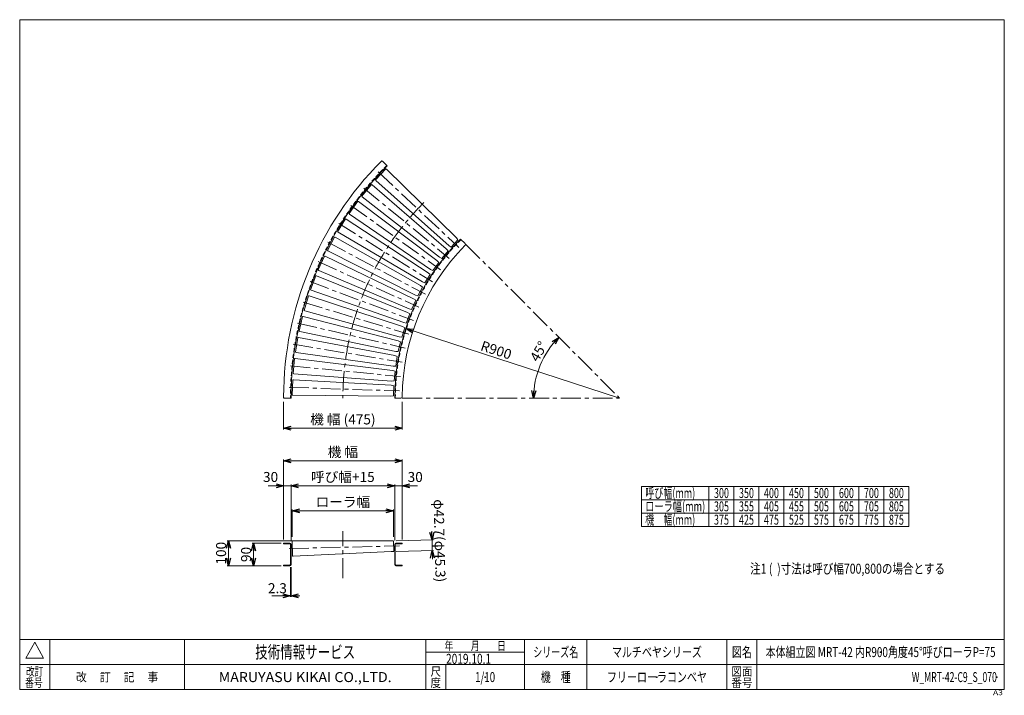
# Model space of a CAD drawing. Units: millimetres. Extents: x -1970 to 1970, y -1352 to 1351.
import ezdxf
from ezdxf.enums import TextEntityAlignment as Align

# ---------------------------------------------------------------- set-up
doc = ezdxf.new("R2010")
doc.units = ezdxf.units.MM
doc.header["$LTSCALE"] = 2.5
doc.header["$PDSIZE"] = 1
for name, pattern in [('CENTER', [50.8, 31.75, -6.35, 6.35, -6.35]), ('DASHED2', [9.525, 6.35, -3.175]), ('DIVIDE', [31.75, 12.7, -6.35, 0, -6.35, 0, -6.35])]:
    doc.linetypes.add(name, pattern=pattern)
doc.layers.add('2', color=7, linetype='Continuous')
doc.layers.add('ZUWAKU', color=7, linetype='Continuous')
doc.styles.add('dcStyle0', font='txt.shx', dxfattribs={"width": 1.2, "bigfont": 'bigfont'})
doc.styles.add('dcStyle1', font='ＭＳ Ｐゴシック', dxfattribs={"width": 0.75})
doc.dimstyles.new('dc_Ang01', dxfattribs={"dimtxt": 40, "dimasz": 30.000019, "dimexe": 10, "dimexo": 10, "dimgap": 10.000001, "dimtad": 3, "dimdsep": 46, "dimtxsty": 'dcStyle1', "dimblk1": 'OPEN30', "dimblk2": 'OPEN30', "dimsah": 1, "dimcen": 0.09, "dimclrd": 2, "dimclre": 2, "dimclrt": 2, "dimadec": 0, "dimazin": 2, "dimtfac": 1, "dimtdec": 4, "dimtmove": 0, "dimatfit": 3, "dimfxl": 1, "dimarcsym": 1})
doc.dimstyles.new('dc_Radial05', dxfattribs={"dimtxt": 40, "dimasz": 30.000019, "dimexe": 5, "dimexo": 10, "dimgap": 10, "dimtad": 3, "dimdsep": 46, "dimtxsty": 'dcStyle1', "dimblk1": 'OPEN30', "dimblk2": 'OPEN30', "dimsah": 1, "dimcen": 0.09, "dimclrd": 2, "dimclre": 2, "dimclrt": 2, "dimadec": 0, "dimazin": 2, "dimtfac": 1, "dimtdec": 4, "dimtmove": 0, "dimatfit": 0, "dimfxl": 1, "dimarcsym": 1})
doc.dimstyles.new('dc_Rotated', dxfattribs={"dimtxt": 40, "dimasz": 30.000019, "dimexe": 5, "dimexo": 10, "dimgap": 15, "dimtad": 3, "dimdsep": 46, "dimtxsty": 'dcStyle1', "dimblk1": 'OPEN30', "dimblk2": 'OPEN30', "dimsah": 1, "dimcen": 0.09, "dimclrd": 2, "dimclre": 2, "dimclrt": 2, "dimadec": 0, "dimazin": 2, "dimtfac": 1, "dimtdec": 4, "dimtmove": 0, "dimatfit": 3, "dimfxl": 1, "dimarcsym": 1})

# ---------------------------------------------------------------- blocks, each defined once
blk = doc.blocks.new('DC_GROUP_W_MRT-42-C9_S_070_1')
at = {"layer": 'ZUWAKU', "color": 7, "linetype": 'Continuous', "lineweight": 13}
for p, q in [((1970, 1351.3), (-1970, 1351.3)), ((-1970, 1351.3), (-1970, -1328.7)), ((1970, -1328.7), (1970, 1351.3)), ((-1970, -1328.7), (1970, -1328.7))]:
    blk.add_line(p, q, dxfattribs=at)
at = {"layer": 'ZUWAKU', "color": 4, "linetype": 'Continuous', "lineweight": 13}
for p, q in [((1970, -1128.7), (-1970, -1128.7)), ((-1850, -1128.7), (-1850, -1328.7)), ((-1310, -1128.7), (-1310, -1328.7)), ((-345, -1328.7), (-345, -1128.7)), ((50, -1328.7), (50, -1128.7)), ((300, -1128.7), (300, -1328.7)), ((860, -1128.7), (860, -1328.7)), ((980, -1128.7), (980, -1328.7)), ((-345, -1178.7), (50, -1178.7)), ((-1970, -1228.7), (1970, -1228.7)), ((-265, -1228.7), (-265, -1328.7))]:
    blk.add_line(p, q, dxfattribs=at)
at = {"layer": 'ZUWAKU', "color": 3, "linetype": 'Continuous', "lineweight": 13}
for p, q in [((-1910, -1138.7), (-1945, -1203.7)), ((-1875, -1203.7), (-1910, -1138.7)), ((-1945, -1203.7), (-1875, -1203.7))]:
    blk.add_line(p, q, dxfattribs=at)
at = {"layer": 'ZUWAKU', "color": 2, "style": 'dcStyle0'}
for s, height, width, p, p2 in [('年\u3000\u3000月\u3000\u3000日', 35, 1.195122, (-270, -1171.2), (-25, -1171.2)), ('シリーズ名', 40, 1.086207, (85, -1198.7), (265, -1198.7)), ('図名', 40, 1.272727, (880, -1198.7), (960, -1198.7)), ('改訂', 35, 1.272727, (-1945, -1273.7), (-1875, -1273.7)), ('改\u3000 訂\u3000 記\u3000 事', 35, 1.06129, (-1744.5, -1296.2), (-1415.5, -1296.2)), ('尺', 35, 1.68, (-326, -1273.7), (-284, -1273.7)), ('機\u3000種', 40, 1.235294, (115, -1298.7), (235, -1298.7)), ('図面', 35, 1.527273, (878, -1273.7), (962, -1273.7)), ('番号', 35, 1.272727, (-1948.2, -1318.7), (-1878.2, -1318.7)), ('度', 35, 1.68, (-326, -1318.7), (-284, -1318.7)), ('番号', 35, 1.527273, (878, -1318.7), (962, -1318.7))]:
    blk.add_text(s, height=height, dxfattribs=dict(at, width=width)).set_placement(p, p2, align=Align.FIT)
at = {"layer": 'ZUWAKU', "color": 7, "style": 'dcStyle0'}
for s, height, width, p, p2 in [('技術情報サービス', 50, 1.191489, (-1027.5, -1203.7), (-627.5, -1203.7)), ('MARUYASU KIKAI CO.,LTD.', 40, 0.899028, (-1173.4, -1298.7), (-481.6, -1298.7))]:
    blk.add_text(s, height=height, dxfattribs=dict(at, width=width)).set_placement(p, p2, align=Align.FIT)
at = {"layer": 'ZUWAKU', "color": 4, "style": 'dcStyle0', "width": 1.2}
blk.add_text('A3', height=20, dxfattribs=at).set_placement((1924.6, -1351.3), (1964.6, -1351.3), align=Align.FIT)
blk = doc.blocks.new('DC_GROUP_W_MRT-42-C9_S_070_2')
at = {"layer": 'ZUWAKU', "color": 2, "linetype": 'Continuous'}
for p in [(580, -1178.7), (1475, -1178.7), (-107.5, -1278.7), (580, -1278.7), (1940, -1278.7)]:
    blk.add_point(p, dxfattribs=at)
blk = doc.blocks.new('_OPEN30')
at = {"color": 0, "linetype": 'ByBlock', "lineweight": -2}
for p, q in [((-1, 0.267949), (0, 0)), ((0, 0), (-1, -0.267949)), ((0, 0), (-1, 0))]:
    blk.add_line(p, q, dxfattribs=at)
blk = doc.blocks.new('*D3')
at = {"color": 2, "linetype": 'Continuous', "lineweight": 13}
for p, q in [((-914.2, -177.9), (-914.2, -287.9)), ((-439.2, -177.9), (-439.2, -287.9)), ((-439.2, -282.9), (-914.2, -282.9))]:
    blk.add_line(p, q, dxfattribs=at)
at = {"color": 2, "xscale": 30.00002807615286, "yscale": 29.99989368223643}
for p, rotation in [((-914.2, -282.9), 179.9999999999996), ((-439.2, -282.9), 359.9999999999997)]:
    blk.add_blockref('_OPEN30', p, dxfattribs=dict(at, rotation=rotation))
at = {"color": 2, "insert": (-676.7, -267.9), "char_height": 40, "width": 325, "attachment_point": 8, "style": 'dcStyle1'}
blk.add_mtext('\\T1.00;機 幅 (475)', dxfattribs=at)
blk = doc.blocks.new('*D5')
at = {"color": 2, "linetype": 'Continuous', "lineweight": 13}
for p, q in [((-914.2, -728.2), (-914.2, -408.2)), ((-914.2, -413.2), (-439.2, -413.2)), ((-439.2, -728.2), (-439.2, -408.2))]:
    blk.add_line(p, q, dxfattribs=at)
at = {"color": 2, "xscale": 30.00002807615286, "yscale": 29.99989368223643}
for p, rotation in [((-914.2, -413.2), 180), ((-439.2, -413.2), 360)]:
    blk.add_blockref('_OPEN30', p, dxfattribs=dict(at, rotation=rotation))
at = {"color": 2, "insert": (-676.7, -398.2), "char_height": 40, "width": 175, "attachment_point": 8, "style": 'dcStyle1'}
blk.add_mtext('\\T1.00;機 幅', dxfattribs=at)
blk = doc.blocks.new('*D6')
at = {"color": 2, "linetype": 'Continuous', "lineweight": 13}
for p, q in [((-914.2, -728.2), (-914.2, -508.2)), ((-884.2, -732.8), (-884.2, -508.2)), ((-975.8, -513.2), (-914.2, -513.2)), ((-914.2, -513.2), (-884.2, -513.2))]:
    blk.add_line(p, q, dxfattribs=at)
at = {"color": 2, "xscale": 30.00002807615286, "yscale": 29.99989368223643, "rotation": 360}
blk.add_blockref('_OPEN30', (-914.2, -513.2), dxfattribs=at)
at = {"color": 2, "insert": (-935.8, -498.2), "char_height": 40, "width": 100, "attachment_point": 9, "style": 'dcStyle1'}
blk.add_mtext('\\T1.00;30', dxfattribs=at)
blk = doc.blocks.new('*D7')
at = {"color": 2, "linetype": 'Continuous', "lineweight": 13}
for p, q in [((-884.2, -732.8), (-884.2, -508.2)), ((-469.2, -732.8), (-469.2, -508.2)), ((-884.2, -513.2), (-469.2, -513.2))]:
    blk.add_line(p, q, dxfattribs=at)
at = {"color": 2, "xscale": 30.00002807615286, "yscale": 29.99989368223643}
for p, rotation in [((-884.2, -513.2), 180), ((-469.2, -513.2), 360)]:
    blk.add_blockref('_OPEN30', p, dxfattribs=dict(at, rotation=rotation))
at = {"color": 2, "insert": (-676.7, -498.2), "char_height": 40, "width": 275, "attachment_point": 8, "style": 'dcStyle1'}
blk.add_mtext('\\T1.00;呼び幅+15', dxfattribs=at)
blk = doc.blocks.new('*D8')
at = {"color": 2, "linetype": 'Continuous', "lineweight": 13}
for p, q in [((-469.2, -732.8), (-469.2, -508.2)), ((-439.2, -728.2), (-439.2, -508.2)), ((-469.2, -513.2), (-439.2, -513.2)), ((-377.6, -513.2), (-439.2, -513.2))]:
    blk.add_line(p, q, dxfattribs=at)
at = {"color": 2, "xscale": 30.00002807615286, "yscale": 29.99989368223643, "rotation": 180}
blk.add_blockref('_OPEN30', (-439.2, -513.2), dxfattribs=at)
at = {"color": 2, "insert": (-417.6, -498.2), "char_height": 40, "width": 100, "attachment_point": 7, "style": 'dcStyle1'}
blk.add_mtext('\\T1.00;30', dxfattribs=at)
blk = doc.blocks.new('*D9')
at = {"color": 2, "linetype": 'Continuous', "lineweight": 13}
for p, q in [((-879.2, -718.2), (-879.2, -608.2)), ((-879.2, -613.2), (-474.2, -613.2)), ((-474.2, -718.2), (-474.2, -608.2))]:
    blk.add_line(p, q, dxfattribs=at)
at = {"color": 2, "xscale": 30.00002807615286, "yscale": 29.99989368223643}
for p, rotation in [((-879.2, -613.2), 180), ((-474.2, -613.2), 360)]:
    blk.add_blockref('_OPEN30', p, dxfattribs=dict(at, rotation=rotation))
at = {"color": 2, "insert": (-676.7, -598.2), "char_height": 40, "width": 250, "attachment_point": 8, "style": 'dcStyle1'}
blk.add_mtext('\\T1.00;ローラ幅', dxfattribs=at)
blk = doc.blocks.new('*D10')
at = {"color": 2, "linetype": 'Continuous', "lineweight": 13}
for p, q in [((-924.2, -743.2), (-1039.2, -743.2)), ((-1034.2, -833.2), (-1034.2, -743.2)), ((-924.2, -833.2), (-1039.2, -833.2))]:
    blk.add_line(p, q, dxfattribs=at)
at = {"color": 2, "xscale": 30.00002807615286, "yscale": 29.99989368223643}
for p, rotation in [((-1034.2, -743.2), 90), ((-1034.2, -833.2), 270)]:
    blk.add_blockref('_OPEN30', p, dxfattribs=dict(at, rotation=rotation))
at = {"color": 2, "insert": (-1044.2, -788.2), "char_height": 40, "width": 100, "attachment_point": 8, "rotation": 90, "style": 'dcStyle1'}
blk.add_mtext('\\T1.00;90', dxfattribs=at)
blk = doc.blocks.new('*D11')
at = {"color": 2, "linetype": 'Continuous', "lineweight": 13}
for p, q in [((-879.3, -733.2), (-1139.2, -733.2)), ((-1134.2, -833.2), (-1134.2, -733.2)), ((-924.2, -833.2), (-1139.2, -833.2))]:
    blk.add_line(p, q, dxfattribs=at)
at = {"color": 2, "xscale": 30.00002807615286, "yscale": 29.99989368223643}
for p, rotation in [((-1134.2, -733.2), 90), ((-1134.2, -833.2), 270)]:
    blk.add_blockref('_OPEN30', p, dxfattribs=dict(at, rotation=rotation))
at = {"color": 2, "insert": (-1144.2, -783.2), "char_height": 40, "width": 125, "attachment_point": 8, "rotation": 90, "style": 'dcStyle1'}
blk.add_mtext('\\T1.00;100', dxfattribs=at)
blk = doc.blocks.new('DC_IMAGEDIMGROUP_1')
at = {"color": 2, "linetype": 'Continuous', "lineweight": 13}
for p, q in [((-320.6, -694.6), (-319.8, -729.6)), ((-464.1, -733), (-314.8, -729.5)), ((-319.8, -729.6), (-318.8, -772.3)), ((-463.1, -775.7), (-313.8, -772.2)), ((-318, -807.3), (-318.8, -772.3))]:
    blk.add_line(p, q, dxfattribs=at)
at = {"color": 2, "xscale": 30.00002807615286, "yscale": 29.99989368223643}
for p, rotation in [((-319.8, -729.6), 271.3507983045556), ((-318.8, -772.3), 91.35079830455658)]:
    blk.add_blockref('_OPEN30', p, dxfattribs=dict(at, rotation=rotation))
at = {"color": 2, "insert": (-309.7, -733.6), "char_height": 40, "width": 400, "attachment_point": 8, "rotation": 271.3508, "style": 'dcStyle1'}
blk.add_mtext('\\T1.00;φ42.7(φ45.3)', dxfattribs=at)
blk = doc.blocks.new('DC_IMAGEDIMGROUP_2')
at = {"color": 2, "linetype": 'Continuous', "lineweight": 13}
for p, q in [((-886.5, -838.6), (-886.5, -958.2)), ((-884.2, -838.6), (-884.2, -958.2)), ((-960.9, -953.2), (-886.5, -953.2)), ((-886.5, -953.2), (-884.2, -953.2)), ((-849.2, -953.2), (-884.2, -953.2))]:
    blk.add_line(p, q, dxfattribs=at)
at = {"color": 2, "xscale": 30.00002807615286, "yscale": 29.99989368223643}
for p, rotation in [((-886.5, -953.2), 360), ((-884.2, -953.2), 180)]:
    blk.add_blockref('_OPEN30', p, dxfattribs=dict(at, rotation=rotation))
at = {"color": 2, "insert": (-900.9, -943.2), "char_height": 40, "width": 125, "attachment_point": 9, "style": 'dcStyle1'}
blk.add_mtext('\\T1.00;2.3', dxfattribs=at)
blk = doc.blocks.new('*D14')
at = {"color": 2, "linetype": 'Continuous', "lineweight": 13}
blk.add_line((430.8, -162.9), (-425.1, 115.4), dxfattribs=at)
at = {"color": 2, "xscale": 30.00002807615286, "yscale": 29.99989368223643, "rotation": 161.9902159904118}
blk.add_blockref('_OPEN30', (-425.1, 115.4), dxfattribs=at)
at = {"color": 2, "insert": (-129.1, 29.6), "char_height": 40, "width": 150, "attachment_point": 7, "rotation": 341.9902, "style": 'dcStyle1'}
blk.add_mtext('\\T1.00;R900', dxfattribs=at)
blk = doc.blocks.new('*D15')
at = {"color": 2, "linetype": 'Continuous', "lineweight": 13}
blk.add_arc((430.8, -162.9), 344.2, 135, 180, dxfattribs=at)
at = {"color": 2, "xscale": 30.00002807615286, "yscale": 29.99989368223643}
for p, rotation in [((187.4, 80.5), 47.49692869948584), ((86.6, -162.9), 267.5030713005141)]:
    blk.add_blockref('_OPEN30', p, dxfattribs=dict(at, rotation=rotation))
at = {"color": 2, "insert": (124.1, 14.2), "char_height": 40, "width": 150, "attachment_point": 8, "rotation": 60, "style": 'dcStyle1'}
blk.add_mtext('\\T1.00;45°', dxfattribs=at)
blk = doc.blocks.new('DC_GROUP_W_MRT-42-C9_S_070_3')
at = {"layer": '2', "color": 7, "linetype": 'Continuous', "lineweight": 18}
for p, q in [((-879.2, -733.8), (-876.5, -733.2)), ((-879.2, -733.8), (-877.8, -794.5)), ((-876.5, -733.2), (-484.1, -733.2)), ((-484.1, -733.2), (-474.1, -734.7)), ((-474.1, -734.7), (-473.1, -774.5)), ((-483.1, -776.4), (-875.1, -794.9)), ((-473.1, -774.5), (-483.1, -776.4)), ((-875.1, -794.9), (-877.8, -794.5))]:
    blk.add_line(p, q, dxfattribs=at)
at = {"layer": '2', "color": 91, "linetype": 'DIVIDE', "lineweight": 13}
for p, q in [((-484.1, -733.2), (-474.1, -733.2)), ((-473.1, -775.9), (-483.1, -776.4))]:
    blk.add_line(p, q, dxfattribs=at)
at = {"layer": '2', "color": 3, "linetype": 'CENTER', "lineweight": 13}
blk.add_line((-892.2, -764.5), (-450.3, -754), dxfattribs=at)
blk = doc.blocks.new('DC_GROUP_W_MRT-42-C9_S_070_4')
at = {"layer": '2', "color": 7, "linetype": 'Continuous', "lineweight": 18}
for p, q in [((-877.5, -89.7), (-879.5, -150.4)), ((-877.5, -89.7), (-874.8, -89.3)), ((-874.8, -89.3), (-483, -111.4)), ((-483, -111.4), (-473.1, -113.4)), ((-473.1, -113.4), (-474.4, -153.2)), ((-876.8, -150.9), (-879.5, -150.4)), ((-484.4, -154.5), (-876.8, -150.9)), ((-474.4, -153.2), (-484.4, -154.5))]:
    blk.add_line(p, q, dxfattribs=at)
at = {"layer": '2', "color": 3, "linetype": 'CENTER', "lineweight": 13}
blk.add_line((-892.2, -119.6), (-450.5, -134), dxfattribs=at)
blk = doc.blocks.new('DC_GROUP_W_MRT-42-C9_S_070_5')
at = {"layer": '2', "color": 3, "linetype": 'CENTER', "lineweight": 13}
blk.add_line((-886.6, -33.1), (-446.7, -76.5), dxfattribs=at)
at = {"layer": '2', "color": 7, "linetype": 'Continuous', "lineweight": 18}
for p, q in [((-869.9, -4.3), (-875.9, -64.7)), ((-869.9, -4.3), (-867.2, -4.1)), ((-867.2, -4.1), (-477.7, -51.7)), ((-873.2, -65.4), (-875.9, -64.7)), ((-481.9, -94.7), (-873.2, -65.4)), ((-477.7, -51.7), (-467.9, -54.4)), ((-467.9, -54.4), (-471.8, -94)), ((-471.8, -94), (-481.9, -94.7))]:
    blk.add_line(p, q, dxfattribs=at)
blk = doc.blocks.new('DC_GROUP_W_MRT-42-C9_S_070_6')
at = {"layer": '2', "color": 7, "linetype": 'Continuous', "lineweight": 18}
for p, q in [((-856.8, 80.5), (-866.7, 20.5)), ((-856.8, 80.5), (-854, 80.5)), ((-854, 80.5), (-468.5, 7.5)), ((-864.1, 19.6), (-866.7, 20.5)), ((-475.5, -35.1), (-864.1, 19.6)), ((-468.5, 7.5), (-458.9, 4.2)), ((-458.9, 4.2), (-465.4, -35.1)), ((-465.4, -35.1), (-475.5, -35.1))]:
    blk.add_line(p, q, dxfattribs=at)
at = {"layer": '2', "color": 3, "linetype": 'CENTER', "lineweight": 13}
blk.add_line((-875.3, 52.7), (-439.2, -19.3), dxfattribs=at)
blk = doc.blocks.new('DC_GROUP_W_MRT-42-C9_S_070_7')
at = {"layer": '2', "color": 7, "linetype": 'Continuous', "lineweight": 18}
for p, q in [((-838.1, 164.1), (-851.9, 105)), ((-838.1, 164.1), (-835.4, 164)), ((-835.4, 164), (-455.4, 65.9)), ((-849.4, 103.9), (-851.9, 105)), ((-465.2, 23.9), (-849.4, 103.9)), ((-455.4, 65.9), (-446, 62)), ((-446, 62), (-455.1, 23.2)), ((-455.1, 23.2), (-465.2, 23.9))]:
    blk.add_line(p, q, dxfattribs=at)
at = {"layer": '2', "color": 3, "linetype": 'CENTER', "lineweight": 13}
blk.add_line((-858.4, 137.7), (-427.9, 37.3), dxfattribs=at)
blk = doc.blocks.new('DC_GROUP_W_MRT-42-C9_S_070_8')
at = {"layer": '2', "color": 7, "linetype": 'Continuous', "lineweight": 18}
for p, q in [((-814, 246.4), (-831.6, 188.3)), ((-814, 246.4), (-811.3, 246.1)), ((-811.3, 246.1), (-438.5, 123.4)), ((-829.2, 187.1), (-831.6, 188.3)), ((-451.1, 82.1), (-829.2, 187.1)), ((-429.5, 118.9), (-441, 80.7)), ((-438.5, 123.4), (-429.5, 118.9)), ((-441, 80.7), (-451.1, 82.1))]:
    blk.add_line(p, q, dxfattribs=at)
at = {"layer": '2', "color": 3, "linetype": 'CENTER', "lineweight": 13}
blk.add_line((-836, 221.4), (-413, 93.1), dxfattribs=at)
blk = doc.blocks.new('DC_GROUP_W_MRT-42-C9_S_070_9')
at = {"layer": '2', "color": 7, "linetype": 'Continuous', "lineweight": 18}
for p, q in [((-784.5, 327), (-805.9, 270.1)), ((-784.5, 327), (-781.9, 326.5)), ((-781.9, 326.5), (-418, 179.6)), ((-803.6, 268.7), (-805.9, 270.1)), ((-433.2, 139.2), (-803.6, 268.7)), ((-409.2, 174.5), (-423.2, 137.2)), ((-418, 179.6), (-409.2, 174.5)), ((-423.2, 137.2), (-433.2, 139.2))]:
    blk.add_line(p, q, dxfattribs=at)
at = {"layer": '2', "color": 3, "linetype": 'CENTER', "lineweight": 13}
blk.add_line((-808.1, 303.4), (-394.4, 147.7), dxfattribs=at)
blk = doc.blocks.new('DC_GROUP_W_MRT-42-C9_S_070_10')
at = {"layer": '2', "color": 7, "linetype": 'Continuous', "lineweight": 18}
for p, q in [((-749.9, 405.4), (-775, 350.1)), ((-749.9, 405.4), (-747.3, 404.7)), ((-747.3, 404.7), (-393.7, 234.4)), ((-772.7, 348.5), (-775, 350.1)), ((-411.6, 195.1), (-772.7, 348.5)), ((-385.3, 228.8), (-401.8, 192.5)), ((-393.7, 234.4), (-385.3, 228.8)), ((-401.8, 192.5), (-411.6, 195.1))]:
    blk.add_line(p, q, dxfattribs=at)
at = {"layer": '2', "color": 3, "linetype": 'CENTER', "lineweight": 13}
blk.add_line((-775, 383.4), (-372.3, 201), dxfattribs=at)
blk = doc.blocks.new('DC_GROUP_W_MRT-42-C9_S_070_11')
at = {"layer": '2', "color": 7, "linetype": 'Continuous', "lineweight": 18}
for p, q in [((-710.2, 481.4), (-738.8, 427.9)), ((-710.2, 481.4), (-707.6, 480.6)), ((-707.6, 480.6), (-366, 287.5)), ((-736.7, 426.2), (-738.8, 427.9)), ((-386.3, 249.4), (-736.7, 426.2)), ((-357.9, 281.3), (-376.7, 246.1)), ((-366, 287.5), (-357.9, 281.3)), ((-376.7, 246.1), (-386.3, 249.4))]:
    blk.add_line(p, q, dxfattribs=at)
at = {"layer": '2', "color": 3, "linetype": 'CENTER', "lineweight": 13}
blk.add_line((-736.7, 461.1), (-346.8, 252.8), dxfattribs=at)
blk = doc.blocks.new('DC_GROUP_W_MRT-42-C9_S_070_12')
at = {"layer": '2', "color": 7, "linetype": 'Continuous', "lineweight": 18}
for p, q in [((-665.6, 554.7), (-697.7, 503.1)), ((-665.6, 554.7), (-663.1, 553.6)), ((-663.1, 553.6), (-334.8, 338.6)), ((-695.7, 501.3), (-697.7, 503.1)), ((-357.6, 302), (-695.7, 501.3)), ((-327.2, 331.9), (-348.3, 298.1)), ((-334.8, 338.6), (-327.2, 331.9)), ((-348.3, 298.1), (-357.6, 302))]:
    blk.add_line(p, q, dxfattribs=at)
at = {"layer": '2', "color": 3, "linetype": 'CENTER', "lineweight": 13}
blk.add_line((-693.3, 536.1), (-318, 302.7), dxfattribs=at)
blk = doc.blocks.new('DC_GROUP_W_MRT-42-C9_S_070_13')
at = {"layer": '2', "color": 7, "linetype": 'Continuous', "lineweight": 18}
for p, q in [((-616.4, 624.8), (-651.7, 575.5)), ((-616.4, 624.8), (-613.9, 623.6)), ((-613.9, 623.6), (-300.4, 387.6)), ((-649.8, 573.5), (-651.7, 575.5)), ((-325.5, 352.5), (-649.8, 573.5)), ((-293.2, 380.4), (-316.4, 348)), ((-300.4, 387.6), (-293.2, 380.4)), ((-316.4, 348), (-325.5, 352.5))]:
    blk.add_line(p, q, dxfattribs=at)
at = {"layer": '2', "color": 3, "linetype": 'CENTER', "lineweight": 13}
blk.add_line((-645.2, 608.2), (-285.9, 350.7), dxfattribs=at)
blk = doc.blocks.new('DC_GROUP_W_MRT-42-C9_S_070_14')
at = {"layer": '2', "color": 7, "linetype": 'Continuous', "lineweight": 18}
for p, q in [((-562.6, 691.6), (-601.1, 644.7)), ((-562.6, 691.6), (-560.2, 690.3)), ((-560.2, 690.3), (-262.8, 434.3)), ((-599.3, 642.6), (-601.1, 644.7)), ((-290.2, 400.9), (-599.3, 642.6)), ((-262.8, 434.3), (-256.1, 426.6)), ((-281.4, 395.8), (-290.2, 400.9)), ((-256.1, 426.6), (-281.4, 395.8))]:
    blk.add_line(p, q, dxfattribs=at)
at = {"layer": '2', "color": 3, "linetype": 'CENTER', "lineweight": 13}
blk.add_line((-592.5, 676.9), (-250.8, 396.5), dxfattribs=at)
blk = doc.blocks.new('DC_GROUP_W_MRT-42-C9_S_070_15')
at = {"layer": '2', "color": 7, "linetype": 'Continuous', "lineweight": 18}
for p, q in [((-504.6, 754.8), (-546.1, 710.5)), ((-504.6, 754.8), (-502.3, 753.3)), ((-502.3, 753.3), (-222.3, 478.3)), ((-544.4, 708.3), (-546.1, 710.5)), ((-251.8, 446.8), (-544.4, 708.3)), ((-222.3, 478.3), (-216.1, 470.3)), ((-243.4, 441.2), (-251.8, 446.8)), ((-216.1, 470.3), (-243.4, 441.2))]:
    blk.add_line(p, q, dxfattribs=at)
at = {"layer": '2', "color": 3, "linetype": 'CENTER', "lineweight": 13}
blk.add_line((-535.4, 742), (-212.8, 439.9), dxfattribs=at)

msp = doc.modelspace()

# ---------------------------------------------------------------- linework, layer by layer
at = {"color": 7, "linetype": 'Continuous', "lineweight": 13}
for p, q in [((-516.722, 784.621), (-499.051, 766.95)), ((-205.601, 473.5), (-187.914, 455.812)), ((-909.196, -162.896), (-884.205, -162.896)), ((-444.191, -162.896), (-469.205, -162.896)), ((-914.205, -743.243), (-888.805, -743.243)), ((-914.205, -743.243), (-914.205, -745.543)), ((-884.205, -747.843), (-884.205, -828.643)), ((-469.205, -747.843), (-469.205, -828.643)), ((-439.205, -743.243), (-464.605, -743.243)), ((-439.205, -743.243), (-439.205, -745.543)), ((-914.205, -830.943), (-914.205, -833.243)), ((-914.205, -833.243), (-888.805, -833.243)), ((-439.205, -833.243), (-464.605, -833.243)), ((-439.205, -830.943), (-439.205, -833.243))]:
    msp.add_line(p, q, dxfattribs=at)
at = {"color": 3, "linetype": 'CENTER', "lineweight": 13}
for p, q in [((-184.388, 452.287), (430.795, -162.896)), ((-439.205, -162.896), (430.795, -162.896)), ((-676.705, -882.497), (-676.705, -694.713))]:
    msp.add_line(p, q, dxfattribs=at)
at = {"color": 91, "linetype": 'DIVIDE', "lineweight": 13}
msp.add_line((-914.205, -162.896), (-909.196, -162.896), dxfattribs=at)
at = {"color": 3, "linetype": 'Continuous', "lineweight": 13}
for p, q in [((518.182, -515.702), (1588.182, -515.702)), ((518.182, -515.702), (518.182, -675.702)), ((788.182, -515.702), (788.182, -675.702)), ((888.182, -515.702), (888.182, -675.702)), ((988.182, -515.702), (988.182, -675.702)), ((1088.182, -515.702), (1088.182, -675.702)), ((1188.182, -515.702), (1188.182, -675.702)), ((1288.182, -515.702), (1288.182, -675.702)), ((1388.182, -515.702), (1388.182, -675.702)), ((1488.182, -515.702), (1488.182, -675.702)), ((1588.182, -515.702), (1588.182, -675.702)), ((518.182, -569.036), (1588.182, -569.036)), ((518.182, -622.369), (1588.182, -622.369)), ((518.182, -675.702), (1588.182, -675.702))]:
    msp.add_line(p, q, dxfattribs=at)
at = {"color": 7, "linetype": 'Continuous', "lineweight": 18}
for p, q in [((-914.205, -745.543), (-888.805, -745.543)), ((-886.505, -747.843), (-886.505, -828.643)), ((-466.905, -747.843), (-466.905, -828.643)), ((-439.205, -745.543), (-464.605, -745.543)), ((-888.805, -830.943), (-914.205, -830.943)), ((-464.605, -830.943), (-439.205, -830.943))]:
    msp.add_line(p, q, dxfattribs=at)
for centre, radius, start, end in [((430.795, -162.896), 1345, 135.213791, 179.786209), ((430.795, -162.896), 1315, 135, 180), ((-909.196, -157.896), 5, 179.786209, 270), ((-888.805, -747.843), 2.3, 0, 90), ((-464.605, -747.843), 2.3, 90, 180), ((-888.805, -828.643), 2.3, 270, 0), ((-464.605, -828.643), 2.3, 180, 270)]:
    msp.add_arc(centre, radius, start, end, dxfattribs=at)
at = {"color": 4, "linetype": 'DASHED2', "lineweight": 13}
for radius in [1317.3, 897.7]:
    msp.add_arc((430.795, -162.896), radius, 135, 180, dxfattribs=at)
at = {"color": 7, "linetype": 'Continuous', "lineweight": 13}
for centre, radius, start, end in [((-520.257, 781.085), 5, 45, 135.213791), ((430.795, -162.896), 900, 135, 180), ((430.795, -162.896), 870, 135.327406, 179.672594), ((-191.449, 452.277), 5, 315.327406, 45), ((-444.191, -157.896), 5, 270, 359.672594), ((-888.805, -747.843), 4.6, 0, 90), ((-464.605, -747.843), 4.6, 90, 180), ((-888.805, -828.643), 4.6, 270, 0), ((-464.605, -828.643), 4.6, 180, 270)]:
    msp.add_arc(centre, radius, start, end, dxfattribs=at)
at = {"color": 3, "linetype": 'CENTER', "lineweight": 13}
msp.add_arc((430.795, -162.896), 1107.5, 135, 180, dxfattribs=at)

# ---------------------------------------------------------------- block references
at = {"linetype": 'Continuous'}
for name in ['DC_IMAGEDIMGROUP_1', 'DC_IMAGEDIMGROUP_2']:
    msp.add_blockref(name, (0, 0), dxfattribs=at)
at = {"layer": '2', "linetype": 'Continuous'}
for name in ['DC_GROUP_W_MRT-42-C9_S_070_15', 'DC_GROUP_W_MRT-42-C9_S_070_14', 'DC_GROUP_W_MRT-42-C9_S_070_13', 'DC_GROUP_W_MRT-42-C9_S_070_12', 'DC_GROUP_W_MRT-42-C9_S_070_11', 'DC_GROUP_W_MRT-42-C9_S_070_10', 'DC_GROUP_W_MRT-42-C9_S_070_9', 'DC_GROUP_W_MRT-42-C9_S_070_8', 'DC_GROUP_W_MRT-42-C9_S_070_7', 'DC_GROUP_W_MRT-42-C9_S_070_6', 'DC_GROUP_W_MRT-42-C9_S_070_5', 'DC_GROUP_W_MRT-42-C9_S_070_4', 'DC_GROUP_W_MRT-42-C9_S_070_3']:
    msp.add_blockref(name, (0, 0), dxfattribs=at)
at = {"layer": 'ZUWAKU', "linetype": 'Continuous'}
for name in ['DC_GROUP_W_MRT-42-C9_S_070_1', 'DC_GROUP_W_MRT-42-C9_S_070_2']:
    msp.add_blockref(name, (0, 0), dxfattribs=at)

# ---------------------------------------------------------------- texts
at = {"color": 2}
for s, style, width, p, p2 in [('呼び幅(mm)', 'dcStyle1', 0.682408, (533.182, -562.369), (733.182, -562.369)), ('300', 'dcStyle1', 0.687758, (808.182, -562.369), (868.182, -562.369)), ('350', 'dcStyle1', 0.687758, (908.182, -562.369), (968.182, -562.369)), ('400', 'dcStyle1', 0.687758, (1008.182, -562.369), (1068.182, -562.369)), ('450', 'dcStyle1', 0.687758, (1108.182, -562.369), (1168.182, -562.369)), ('500', 'dcStyle1', 0.687758, (1208.182, -562.369), (1268.182, -562.369)), ('600', 'dcStyle1', 0.687758, (1308.182, -562.369), (1368.182, -562.369)), ('700', 'dcStyle1', 0.687758, (1408.182, -562.369), (1468.182, -562.369)), ('800', 'dcStyle1', 0.687758, (1508.182, -562.369), (1568.182, -562.369)), ('ローラ幅(mm)', 'dcStyle1', 0.722543, (533.182, -615.702), (773.182, -615.702)), ('305', 'dcStyle1', 0.687758, (808.182, -615.702), (868.182, -615.702)), ('355', 'dcStyle1', 0.687758, (908.182, -615.702), (968.182, -615.702)), ('405', 'dcStyle1', 0.687758, (1008.182, -615.702), (1068.182, -615.702)), ('455', 'dcStyle1', 0.687758, (1108.182, -615.702), (1168.182, -615.702)), ('505', 'dcStyle1', 0.687758, (1208.182, -615.702), (1268.182, -615.702)), ('605', 'dcStyle1', 0.687758, (1308.182, -615.702), (1368.182, -615.702)), ('705', 'dcStyle1', 0.687758, (1408.182, -615.702), (1468.182, -615.702)), ('805', 'dcStyle1', 0.687758, (1508.182, -615.702), (1568.182, -615.702)), ('機\u3000幅(mm)', 'dcStyle1', 0.725058, (533.182, -669.036), (733.182, -669.036)), ('375', 'dcStyle1', 0.687758, (808.182, -669.036), (868.182, -669.036)), ('425', 'dcStyle1', 0.687758, (908.182, -669.036), (968.182, -669.036)), ('475', 'dcStyle1', 0.687758, (1008.182, -669.036), (1068.182, -669.036)), ('525', 'dcStyle1', 0.687758, (1108.182, -669.036), (1168.182, -669.036)), ('575', 'dcStyle1', 0.687758, (1208.182, -669.036), (1268.182, -669.036)), ('675', 'dcStyle1', 0.687758, (1308.182, -669.036), (1368.182, -669.036)), ('775', 'dcStyle1', 0.687758, (1408.182, -669.036), (1468.182, -669.036)), ('875', 'dcStyle1', 0.687758, (1508.182, -669.036), (1568.182, -669.036)), ('注1 (  )寸法は呼び幅700,800の場合とする', 'dcStyle1', 0.75444, (952.924, -865.105), (1732.924, -865.105)), ('マルチベヤシリーズ', 'dcStyle0', 1.188679, (400, -1198.719), (760, -1198.719)), ('本体組立図 MRT-42 内R900角度45°呼びローラP=75', 'dcStyle0', 0.784091, (1015, -1198.719), (1935, -1198.719)), ('2019.10.1', 'dcStyle0', 0.625828, (-263.848, -1225.699), (-83.848, -1225.699)), ('1/10', 'dcStyle0', 0.531646, (-147.5, -1298.719), (-67.5, -1298.719)), ('フリーローラコンベヤ', 'dcStyle0', 1.186441, (380, -1298.719), (780, -1298.719)), ('W_MRT-42-C9_S_070', 'dcStyle0', 0.520408, (1600, -1298.719), (1940, -1298.719))]:
    msp.add_text(s, height=40, dxfattribs=dict(at, style=style, width=width)).set_placement(p, p2, align=Align.FIT)

# ---------------------------------------------------------------- dimensions: what is measured, and where the dimension line sits
at = {"linetype": 'Continuous', "lineweight": 13}
dim = msp.add_angular_dim_2l(base=(112.797, -31.177), line1=((-439.205, -162.896), (430.795, -162.896)), line2=((-184.388, 452.287), (430.795, -162.896)), text='45°', dimstyle='dc_Ang01', override={"dimtxt": 40, "dimasz": 30.000019, "dimexe": 10, "dimexo": 10, "dimgap": 10.000001, "dimtad": 3, "dimtih": 0, "dimtoh": 0, "dimdec": 2, "dimlfac": 1, "dimzin": 8, "dimtxsty": 'dcStyle1', "dimblk1": 'OPEN30', "dimblk2": 'OPEN30', "dimsah": 1, "dimclrd": 2, "dimclre": 2, "dimclrt": 2, "dimazin": 2, "dimtofl": 1, "dimtolj": 0, "dimtzin": 8, "dimarcsym": 1}, dxfattribs=at)
dim.commit()
dim.dimension.update_dxf_attribs({"geometry": '*D15', "text_midpoint": (132.711, 9.203), "dimtype": 162})
dim = msp.add_radius_dim(center=(430.795, -162.896), mpoint=(-425.109, 115.366), text='R900', dimstyle='dc_Radial05', override={"dimtxt": 40, "dimasz": 30.000019, "dimexe": 5, "dimexo": 10, "dimgap": 10, "dimtad": 3, "dimtih": 0, "dimtoh": 0, "dimdec": 2, "dimlfac": 1, "dimzin": 8, "dimtxsty": 'dcStyle1', "dimblk1": 'OPEN30', "dimblk2": 'OPEN30', "dimsah": 1, "dimclrd": 2, "dimclre": 2, "dimclrt": 2, "dimazin": 2, "dimtofl": 1, "dimatfit": 0, "dimtolj": 0, "dimtzin": 8, "dimarcsym": 1}, dxfattribs=at)
dim.commit()
dim.dimension.update_dxf_attribs({"geometry": '*D14', "text_midpoint": (-94.121, 7.759), "dimtype": 164})
for base, p1, p2, text, picture, middle in [((-914.205, -282.896), (-439.205, -167.896), (-914.205, -167.896), '機 幅 (<>)', '*D3', (-676.705, -282.896)), ((-439.205, -413.243), (-914.205, -738.243), (-439.205, -738.243), '機 幅', '*D5', (-676.705, -413.243)), ((-469.205, -513.243), (-884.205, -742.843), (-469.205, -742.843), '呼び幅+15', '*D7', (-676.705, -513.243)), ((-474.205, -613.243), (-879.205, -728.243), (-474.205, -728.243), 'ローラ幅', '*D9', (-676.705, -613.243))]:
    dim = msp.add_linear_dim(base=base, p1=p1, p2=p2, text=text, dimstyle='dc_Rotated', override={"dimtxt": 40, "dimasz": 30.000019, "dimexe": 5, "dimexo": 10, "dimgap": 15, "dimtad": 3, "dimtih": 0, "dimtoh": 0, "dimdec": 2, "dimlfac": 1, "dimzin": 8, "dimtxsty": 'dcStyle1', "dimblk1": 'OPEN30', "dimblk2": 'OPEN30', "dimsah": 1, "dimclrd": 2, "dimclre": 2, "dimclrt": 2, "dimazin": 2, "dimtofl": 1, "dimtolj": 0, "dimtzin": 8, "dimarcsym": 1}, dxfattribs=at)
    dim.commit()
    dim.dimension.update_dxf_attribs({"geometry": picture, "text_midpoint": middle, "dimtype": 160})
for base, p1, p2, picture, middle in [((-884.205, -513.243), (-914.205, -738.243), (-884.205, -742.843), '*D6', (-955.82, -513.243)), ((-439.205, -513.243), (-469.205, -742.843), (-439.205, -738.243), '*D8', (-397.59, -513.243))]:
    dim = msp.add_linear_dim(base=base, p1=p1, p2=p2, dimstyle='dc_Rotated', override={"dimtxt": 40, "dimasz": 30.000019, "dimexe": 5, "dimexo": 10, "dimgap": 15, "dimtad": 3, "dimtih": 0, "dimtoh": 0, "dimdec": 2, "dimlfac": 1, "dimzin": 8, "dimtxsty": 'dcStyle1', "dimblk1": 'OPEN30', "dimblk2": 'OPEN30', "dimsah": 1, "dimclrd": 2, "dimclre": 2, "dimclrt": 2, "dimazin": 2, "dimtofl": 1, "dimtolj": 0, "dimtzin": 8, "dimarcsym": 1}, dxfattribs=at)
    dim.commit()
    dim.dimension.update_dxf_attribs({"geometry": picture, "text_midpoint": middle, "dimtype": 160})
for base, p2, picture, middle in [((-1134.205, -733.243), (-869.315, -733.243), '*D11', (-1134.205, -783.243)), ((-1034.205, -743.243), (-914.205, -743.243), '*D10', (-1034.205, -788.243))]:
    dim = msp.add_linear_dim(base=base, p1=(-914.205, -833.243), p2=p2, angle=90, dimstyle='dc_Rotated', override={"dimtxt": 40, "dimasz": 30.000019, "dimexe": 5, "dimexo": 10, "dimgap": 10, "dimtad": 3, "dimtih": 0, "dimtoh": 0, "dimdec": 2, "dimlfac": 1, "dimzin": 8, "dimtxsty": 'dcStyle1', "dimblk1": 'OPEN30', "dimblk2": 'OPEN30', "dimsah": 1, "dimclrd": 2, "dimclre": 2, "dimclrt": 2, "dimazin": 2, "dimtofl": 1, "dimtolj": 0, "dimtzin": 8, "dimarcsym": 1}, dxfattribs=at)
    dim.commit()
    dim.dimension.update_dxf_attribs({"geometry": picture, "text_midpoint": middle, "dimtype": 160})

doc.saveas('drawing.dxf')
